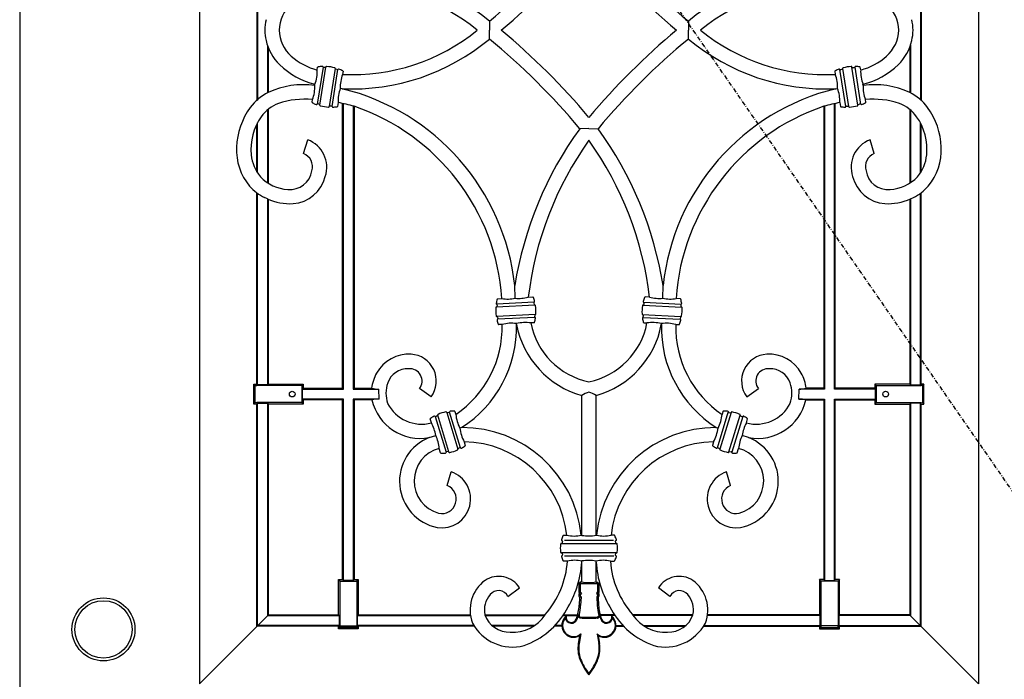
# Model space of a CAD drawing. Extents: x 0 to 28404, y 0 to 20000.
# Drawn here: x 1579 to 2267, y 13252 to 13712 of the extents above; entities that cross this region are included whole.
import ezdxf

# ---------------------------------------------------------------- set-up
doc = ezdxf.new("R2010")
doc.units = 0
doc.linetypes.add('ITTENSAU', pattern=[5.5, 3, -1, 0.5, -1])
doc.layers.add('YKK_A1', color=4, linetype='CONTINUOUS')
doc.layers.add('YKK_A2', color=3, linetype='CONTINUOUS')

msp = doc.modelspace()

# ---------------------------------------------------------------- linework, layer by layer
at = {"layer": 'YKK_A1'}
for p, q in [((1579.5, 14383.5), (1579.5, 12071.5)), ((1907.52, 13710.99), (1907.54, 13704.76)), ((2046.48, 13710.99), (2046.46, 13704.76)), ((1907.52, 13698.54), (1907.54, 13704.76)), ((2046.48, 13698.54), (2046.46, 13704.76)), ((1791.34, 13678.88), (1787.26, 13653.16)), ((1789.13, 13652.48), (1793.32, 13678.95)), ((1799.84, 13677.92), (1795.65, 13651.44)), ((1797.63, 13651.52), (1801.7, 13677.23)), ((2156.37, 13651.52), (2152.3, 13677.23)), ((2154.16, 13677.92), (2158.35, 13651.44)), ((2164.87, 13652.48), (2160.68, 13678.95)), ((2162.66, 13678.88), (2166.74, 13653.16)), ((1804.69, 13663.84), (1803.36, 13664.01)), ((2149.31, 13663.84), (2150.64, 13664.01)), ((1977, 13636.02), (1970.57, 13635.96)), ((1977, 13636.02), (1983.43, 13635.96)), ((1777.72, 13618.66), (1780.66, 13628.22)), ((2176.28, 13618.66), (2173.34, 13628.22)), ((1752.47, 13586.91), (1750.47, 13587.83)), ((2201.52, 13586.91), (2203.53, 13587.83)), ((1925.39, 13517.6), (1925.21, 13526.48)), ((2028.61, 13517.6), (2028.79, 13526.48)), ((1939.15, 13512.85), (1912.39, 13511.45)), ((1938.67, 13514.77), (1912.67, 13513.41)), ((2014.85, 13512.85), (2041.61, 13511.45)), ((2015.33, 13514.77), (2041.33, 13513.41)), ((1939.5, 13506.26), (1912.73, 13504.85)), ((1939.22, 13504.29), (1913.22, 13502.93)), ((2014.5, 13506.26), (2041.26, 13504.85)), ((2014.78, 13504.29), (2040.78, 13502.93)), ((1926.44, 13499.25), (1926.38, 13499.92)), ((2027.56, 13499.25), (2027.62, 13499.92)), ((1830.46, 13447.29), (1830.23, 13454.24)), ((1866.81, 13448.83), (1858.59, 13454.53)), ((2087.19, 13448.83), (2095.41, 13454.53)), ((2123.54, 13447.29), (2123.77, 13454.24)), ((1869.63, 13435.06), (1877.24, 13410.16)), ((1879.21, 13410.37), (1871.38, 13435.99)), ((1877.69, 13437.92), (1885.53, 13412.3)), ((1887.28, 13413.23), (1879.67, 13438.13)), ((2066.72, 13413.23), (2074.33, 13438.13)), ((2076.31, 13437.92), (2068.47, 13412.3)), ((2074.78, 13410.37), (2082.62, 13435.99)), ((2084.37, 13435.06), (2076.76, 13410.16)), ((1865.54, 13420.37), (1870, 13421.8)), ((1888.05, 13427.37), (1886.87, 13427.02)), ((2065.95, 13427.37), (2067.13, 13427.02)), ((2088.46, 13420.37), (2084, 13421.8)), ((1878.06, 13386.94), (1880.9, 13396.53)), ((2075.94, 13386.94), (2073.1, 13396.53)), ((1957.86, 13346.47), (1996.18, 13346.47)), ((1994.16, 13348.43), (1959.84, 13348.43)), ((1996.15, 13339.87), (1957.86, 13339.87)), ((1959.84, 13337.91), (1994.41, 13337.91)), ((1972, 13333.51), (1972.03, 13334.19)), ((1982, 13333.51), (1981.97, 13334.19)), ((1920.47, 13309.54), (1928.52, 13315.47)), ((2033.53, 13309.54), (2025.48, 13315.47)), ((1970.52, 13282.12), (1971.25, 13283.27)), ((1983.48, 13282.12), (1982.75, 13283.27))]:
    msp.add_line(p, q, dxfattribs=at)
at = {"layer": 'YKK_A1', "linetype": 'ITTENSAU'}
msp.add_line((2380.5, 13227.5), (1579.5, 14383.5), dxfattribs=at)
at = {"layer": 'YKK_A1', "linetype": 'ByBlock', "lineweight": -2}
for p, q in [((1705, 14160.5), (1705, 13248.5)), ((2249, 14160.5), (2249, 13248.5)), ((1745, 13753.78), (1745, 13655.42)), ((1745.52, 13753.3), (1745.52, 13655.84)), ((2208.47, 13753.3), (2208.47, 13655.84)), ((2209, 13753.78), (2209, 13655.42)), ((1752.47, 13694.18), (1752.47, 13661.05)), ((1753, 13692.76), (1753, 13661.33)), ((2201, 13692.76), (2201, 13661.33)), ((2201.52, 13694.18), (2201.52, 13661.05)), ((1787.23, 13676.93), (1787.53, 13678.83)), ((1792.9, 13678.66), (1791.93, 13678.63)), ((1801.07, 13677.18), (1800.15, 13677.51)), ((1805.31, 13676.01), (1804.97, 13673.85)), ((2148.69, 13676.01), (2149.03, 13673.85)), ((2152.93, 13677.18), (2153.85, 13677.51)), ((2161.1, 13678.66), (2162.07, 13678.63)), ((2166.77, 13676.93), (2166.47, 13678.83)), ((1785.53, 13666.2), (1785.65, 13666.98)), ((2168.47, 13666.2), (2168.35, 13666.98)), ((1783.66, 13654.38), (1783.96, 13656.27)), ((2170.34, 13654.38), (2170.04, 13656.27)), ((1752.47, 13649.01), (1752.47, 13598.22)), ((1753, 13649.45), (1753, 13597.89)), ((1788.82, 13652.88), (1787.9, 13653.21)), ((1797.04, 13651.76), (1796.07, 13651.74)), ((1801.85, 13654.19), (1801.44, 13651.56)), ((1805, 13454.76), (1805, 13653.58)), ((1805.52, 13454.24), (1805.52, 13653.47)), ((1812.47, 13651.79), (1812.47, 13454.24)), ((1813, 13651.64), (1813, 13454.76)), ((2141, 13651.64), (2141, 13454.76)), ((2141.52, 13651.79), (2141.52, 13454.24)), ((2148.47, 13454.24), (2148.47, 13653.47)), ((2149, 13454.76), (2149, 13653.58)), ((2152.15, 13654.19), (2152.56, 13651.56)), ((2156.96, 13651.76), (2157.93, 13651.74)), ((2165.18, 13652.88), (2166.1, 13653.21)), ((2201, 13649.45), (2201, 13597.89)), ((2201.52, 13649.01), (2201.52, 13598.22)), ((1745, 13605.95), (1745, 13639)), ((1745.52, 13605.12), (1745.52, 13640.04)), ((2208.47, 13605.12), (2208.47, 13640.04)), ((2209, 13605.95), (2209, 13639)), ((1745, 13457.73), (1745, 13591.26)), ((1745.52, 13457.2), (1745.52, 13590.87)), ((1752.47, 13586.91), (1752.47, 13457.2)), ((1753, 13586.69), (1753, 13457.73)), ((2201, 13586.69), (2201, 13457.73)), ((2201.52, 13586.91), (2201.52, 13457.2)), ((2208.47, 13457.2), (2208.47, 13590.87)), ((2209, 13457.73), (2209, 13591.26)), ((1913.11, 13517.19), (1916.19, 13517.35)), ((1934.61, 13518.32), (1937.83, 13518.49)), ((2019.39, 13518.32), (2016.17, 13518.49)), ((2040.89, 13517.19), (2037.8, 13517.35)), ((1912.85, 13512.8), (1912.72, 13511.83)), ((1938.55, 13514.15), (1938.78, 13513.2)), ((2015.45, 13514.15), (2015.22, 13513.2)), ((2041.15, 13512.8), (2041.28, 13511.83)), ((1913.11, 13504.5), (1913.34, 13503.56)), ((1939.17, 13505.87), (1939.04, 13504.9)), ((2014.83, 13505.87), (2014.96, 13504.9)), ((2040.89, 13504.5), (2040.66, 13503.56)), ((1916.43, 13499.34), (1914.06, 13499.22)), ((1938.77, 13500.51), (1936.46, 13500.39)), ((2015.23, 13500.51), (2017.54, 13500.39)), ((2037.57, 13499.34), (2039.94, 13499.22)), ((1743.03, 13457.73), (1743.93, 13456.83)), ((1743.03, 13457.73), (1745, 13457.73)), ((1743.03, 13443.79), (1743.03, 13457.73)), ((1743.93, 13456.83), (1745.12, 13456.74)), ((1743.93, 13444.7), (1743.93, 13456.83)), ((1745.52, 13457.2), (1745, 13457.73)), ((1776.48, 13456.74), (1745.12, 13456.74)), ((1752.47, 13457.2), (1745.52, 13457.2)), ((1753, 13457.73), (1752.47, 13457.2)), ((1753, 13457.73), (1777.47, 13457.73)), ((1777.47, 13457.73), (1776.48, 13456.74)), ((1776.48, 13456.74), (1776.48, 13444.78)), ((1777.47, 13457.73), (1777.47, 13454.76)), ((2201, 13457.73), (2176.53, 13457.73)), ((2176.53, 13457.73), (2177.52, 13456.74)), ((2176.53, 13457.73), (2176.53, 13454.76)), ((2177.52, 13456.74), (2208.88, 13456.74)), ((2177.52, 13456.74), (2177.52, 13444.78)), ((2201, 13457.73), (2201.52, 13457.2)), ((2201.52, 13457.2), (2208.47, 13457.2)), ((2208.47, 13457.2), (2209, 13457.73)), ((2210.07, 13456.83), (2208.88, 13456.74)), ((2210.97, 13457.73), (2209, 13457.73)), ((2210.97, 13457.73), (2210.07, 13456.83)), ((2210.07, 13444.7), (2210.07, 13456.83)), ((2210.97, 13443.79), (2210.97, 13457.73)), ((1777.47, 13454.76), (1776.94, 13454.24)), ((1776.94, 13447.29), (1776.94, 13454.24)), ((1776.94, 13454.24), (1805.52, 13454.24)), ((1777.47, 13454.76), (1805, 13454.76)), ((1805, 13454.76), (1805.52, 13454.24)), ((1812.47, 13454.24), (1813, 13454.76)), ((1812.47, 13454.24), (1830.23, 13454.24)), ((1813, 13454.76), (1825.26, 13454.76)), ((1972, 13352.17), (1972, 13449.71)), ((1982, 13352.17), (1982, 13449.71)), ((2141.52, 13454.24), (2123.77, 13454.24)), ((2141, 13454.76), (2128.74, 13454.76)), ((2141.52, 13454.24), (2141, 13454.76)), ((2149, 13454.76), (2148.47, 13454.24)), ((2177.06, 13454.24), (2148.47, 13454.24)), ((2176.53, 13454.76), (2149, 13454.76)), ((2176.53, 13454.76), (2177.06, 13454.24)), ((2177.06, 13447.29), (2177.06, 13454.24)), ((1743.93, 13444.7), (1743.03, 13443.79)), ((1745, 13443.79), (1743.03, 13443.79)), ((1745.12, 13444.78), (1743.93, 13444.7)), ((1745, 13443.79), (1745.52, 13444.32)), ((1745, 13288.76), (1745, 13443.79)), ((1776.48, 13444.78), (1745.12, 13444.78)), ((1745.52, 13444.32), (1752.47, 13444.32)), ((1745.52, 13289.29), (1745.52, 13444.32)), ((1752.47, 13444.32), (1753, 13443.79)), ((1752.47, 13444.32), (1752.47, 13296.24)), ((1777.47, 13443.79), (1753, 13443.79)), ((1753, 13443.79), (1753, 13296.76)), ((1776.48, 13444.78), (1777.47, 13443.79)), ((1777.47, 13446.76), (1776.94, 13447.29)), ((1805.52, 13447.29), (1776.94, 13447.29)), ((1777.47, 13446.76), (1777.47, 13443.79)), ((1805, 13446.76), (1777.47, 13446.76)), ((1805, 13446.76), (1805.52, 13447.29)), ((1805, 13321.23), (1805, 13446.76)), ((1805.52, 13320.7), (1805.52, 13447.29)), ((1830.46, 13447.29), (1812.47, 13447.29)), ((1812.47, 13447.29), (1812.47, 13320.7)), ((1813, 13446.76), (1812.47, 13447.29)), ((1813, 13446.76), (1813, 13321.23)), ((1825.47, 13446.76), (1813, 13446.76)), ((2123.54, 13447.29), (2141.52, 13447.29)), ((2128.53, 13446.76), (2141, 13446.76)), ((2141, 13446.76), (2141.52, 13447.29)), ((2141, 13446.76), (2141, 13321.23)), ((2141.52, 13447.29), (2141.52, 13320.7)), ((2148.47, 13320.7), (2148.47, 13447.29)), ((2148.47, 13447.29), (2177.06, 13447.29)), ((2149, 13446.76), (2148.47, 13447.29)), ((2149, 13446.76), (2176.53, 13446.76)), ((2149, 13321.23), (2149, 13446.76)), ((2176.53, 13446.76), (2177.06, 13447.29)), ((2176.53, 13446.76), (2176.53, 13443.79)), ((2177.52, 13444.78), (2176.53, 13443.79)), ((2176.53, 13443.79), (2201, 13443.79)), ((2177.52, 13444.78), (2208.88, 13444.78)), ((2201.52, 13444.32), (2201, 13443.79)), ((2201, 13443.79), (2201, 13296.76)), ((2208.47, 13444.32), (2201.52, 13444.32)), ((2201.52, 13444.32), (2201.52, 13296.24)), ((2209, 13443.79), (2208.47, 13444.32)), ((2208.47, 13289.29), (2208.47, 13444.32)), ((2208.88, 13444.78), (2210.07, 13444.7)), ((2209, 13443.79), (2210.97, 13443.79)), ((2209, 13288.76), (2209, 13443.79)), ((2210.07, 13444.7), (2210.97, 13443.79)), ((1871.13, 13435.55), (1870.27, 13435.1)), ((1879.12, 13437.8), (1878.15, 13437.7)), ((1883.44, 13438.61), (1884.06, 13436.58)), ((2070.56, 13438.61), (2069.94, 13436.58)), ((2074.88, 13437.8), (2075.85, 13437.7)), ((2082.87, 13435.55), (2083.73, 13435.1)), ((1867.06, 13430.63), (1866.23, 13433.35)), ((2086.94, 13430.63), (2087.77, 13433.35)), ((1889.91, 13417.47), (1890.68, 13414.94)), ((2064.09, 13417.47), (2063.32, 13414.94)), ((1873.46, 13409.68), (1872.51, 13412.79)), ((1878.76, 13410.59), (1877.79, 13410.49)), ((1886.64, 13413.19), (1885.78, 13412.74)), ((2067.36, 13413.19), (2068.22, 13412.74)), ((2075.24, 13410.59), (2076.21, 13410.49)), ((2080.54, 13409.68), (2081.49, 13412.79)), ((1958.61, 13347.8), (1958.36, 13346.84)), ((1959.32, 13352.17), (1961.59, 13352.17)), ((1971.67, 13352.17), (1972, 13352.17)), ((1982.33, 13352.17), (1982, 13352.17)), ((1994.68, 13352.17), (1992.41, 13352.17)), ((1995.38, 13347.8), (1995.64, 13346.84)), ((1958.36, 13339.5), (1958.61, 13338.54)), ((1995.64, 13339.5), (1995.38, 13338.54)), ((1962.02, 13334.17), (1959.32, 13334.17)), ((1972, 13319.56), (1972, 13333.51)), ((1972, 13319.56), (1972, 13333.51)), ((1982, 13319.56), (1982, 13333.51)), ((1982, 13319.56), (1982, 13333.51)), ((1991.98, 13334.17), (1994.68, 13334.17)), ((1802.03, 13296.76), (1802.03, 13321.23)), ((1802.03, 13321.23), (1803.02, 13320.24)), ((1802.03, 13321.23), (1805, 13321.23)), ((1803.02, 13320.24), (1803.02, 13288.88)), ((1803.02, 13320.24), (1814.98, 13320.24)), ((1805.52, 13320.7), (1805, 13321.23)), ((1812.47, 13320.7), (1805.52, 13320.7)), ((1813, 13321.23), (1812.47, 13320.7)), ((1813, 13321.23), (1815.97, 13321.23)), ((1814.98, 13320.24), (1815.97, 13321.23)), ((1814.98, 13320.24), (1814.98, 13288.88)), ((1815.97, 13321.23), (1815.97, 13296.76)), ((1970.01, 13318.57), (1970, 13312.38)), ((1971.03, 13319.56), (1970.01, 13318.57)), ((1970.99, 13318.15), (1970.01, 13318.57)), ((1971.43, 13318.57), (1970.99, 13318.15)), ((1970.99, 13318.15), (1970.99, 13312.72)), ((1971.43, 13318.57), (1971.03, 13319.56)), ((1972, 13319.56), (1971.03, 13319.56)), ((1971.43, 13318.57), (1982.57, 13318.57)), ((1982, 13319.56), (1982.97, 13319.56)), ((1982.57, 13318.57), (1982.97, 13319.56)), ((1982.57, 13318.57), (1983.01, 13318.15)), ((1982.97, 13319.56), (1983.99, 13318.57)), ((1983.01, 13318.15), (1983.99, 13318.57)), ((1983.01, 13318.15), (1983.01, 13312.72)), ((1983.99, 13318.57), (1984, 13312.38)), ((2141, 13321.23), (2138.03, 13321.23)), ((2139.02, 13320.24), (2138.03, 13321.23)), ((2138.03, 13321.23), (2138.03, 13296.76)), ((2150.98, 13320.24), (2139.02, 13320.24)), ((2139.02, 13320.24), (2139.02, 13288.88)), ((2141, 13321.23), (2141.52, 13320.7)), ((2141.52, 13320.7), (2148.47, 13320.7)), ((2148.47, 13320.7), (2149, 13321.23)), ((2151.97, 13321.23), (2149, 13321.23)), ((2151.97, 13321.23), (2150.98, 13320.24)), ((2150.98, 13320.24), (2150.98, 13288.88)), ((2151.97, 13296.76), (2151.97, 13321.23)), ((1970.99, 13312.72), (1970, 13312.38)), ((1970, 13312.38), (1970.52, 13311.73)), ((1970.52, 13311.73), (1970, 13311.06)), ((1970.99, 13310.72), (1970, 13311.06)), ((1970, 13311.06), (1970, 13309.57)), ((1971.78, 13311.74), (1970.52, 13311.73)), ((1970.99, 13312.72), (1971.78, 13311.74)), ((1971.78, 13311.74), (1970.99, 13310.72)), ((1983.01, 13312.72), (1982.22, 13311.74)), ((1982.22, 13311.74), (1983.48, 13311.73)), ((1982.22, 13311.74), (1983.01, 13310.72)), ((1983.01, 13312.72), (1984, 13312.38)), ((1983.01, 13310.72), (1984, 13311.06)), ((1984, 13312.38), (1983.48, 13311.73)), ((1983.48, 13311.73), (1984, 13311.06)), ((1984, 13311.06), (1984, 13309.57)), ((1970.99, 13309.88), (1970, 13309.57)), ((1970, 13309.57), (1970.52, 13308.83)), ((1970.52, 13308.83), (1970.23, 13303.31)), ((1971.53, 13309.12), (1970.52, 13308.83)), ((1970.99, 13310.72), (1970.99, 13309.88)), ((1970.99, 13309.88), (1971.53, 13309.12)), ((1971.53, 13309.12), (1971.22, 13303.26)), ((1983.01, 13309.88), (1982.47, 13309.12)), ((1982.47, 13309.12), (1983.48, 13308.83)), ((1982.47, 13309.12), (1982.78, 13303.26)), ((1983.01, 13310.72), (1983.01, 13309.88)), ((1983.01, 13309.88), (1984, 13309.57)), ((1984, 13309.57), (1983.48, 13308.83)), ((1983.48, 13308.83), (1983.77, 13303.31)), ((1752.74, 13296.24), (1705, 13248.5)), ((1753, 13296.76), (1752.47, 13296.24)), ((1752.47, 13296.24), (1802.56, 13296.24)), ((1753, 13296.76), (1802.03, 13296.76)), ((1802.03, 13296.76), (1802.56, 13296.24)), ((1802.56, 13296.24), (1802.56, 13289.29)), ((1815.44, 13296.24), (1815.97, 13296.76)), ((1815.44, 13289.29), (1815.44, 13296.24)), ((1815.44, 13296.24), (1894.28, 13296.24)), ((1815.97, 13296.76), (1894.2, 13296.76)), ((1904.36, 13296.76), (1946.47, 13296.76)), ((1904.51, 13296.24), (1946.03, 13296.24)), ((1958.59, 13296.24), (1969.04, 13296.24)), ((1958.96, 13296.76), (1969.18, 13296.76)), ((1982.96, 13294.4), (1971.04, 13294.4)), ((1982.35, 13294.86), (1971.64, 13294.86)), ((1972.23, 13294.4), (1981.77, 13294.4)), ((1981.27, 13294.86), (1972.72, 13294.86)), ((1995.04, 13296.76), (1984.82, 13296.76)), ((1995.41, 13296.24), (1984.96, 13296.24)), ((2049.64, 13296.76), (2007.53, 13296.76)), ((2049.49, 13296.24), (2007.97, 13296.24)), ((2138.56, 13296.24), (2059.72, 13296.24)), ((2138.03, 13296.76), (2059.79, 13296.76)), ((2138.56, 13296.24), (2138.03, 13296.76)), ((2138.56, 13289.29), (2138.56, 13296.24)), ((2151.97, 13296.76), (2151.44, 13296.24)), ((2151.44, 13296.24), (2151.44, 13289.29)), ((2201.52, 13296.24), (2151.44, 13296.24)), ((2201, 13296.76), (2151.97, 13296.76)), ((2201, 13296.76), (2201.52, 13296.24)), ((2201.26, 13296.24), (2249, 13248.5)), ((1745.52, 13289.29), (1745, 13288.76)), ((1802.03, 13288.76), (1745, 13288.76)), ((1802.56, 13289.29), (1745.52, 13289.29)), ((1802.56, 13289.29), (1802.03, 13288.76)), ((1802.03, 13286.79), (1802.03, 13288.76)), ((1802.03, 13286.79), (1802.93, 13287.7)), ((1815.97, 13286.79), (1802.03, 13286.79)), ((1802.93, 13287.7), (1803.02, 13288.88)), ((1815.07, 13287.7), (1802.93, 13287.7)), ((1803.02, 13288.88), (1814.98, 13288.88)), ((1814.98, 13288.88), (1815.07, 13287.7)), ((1815.07, 13287.7), (1815.97, 13286.79)), ((1815.97, 13288.76), (1815.44, 13289.29)), ((1896.58, 13289.29), (1815.44, 13289.29)), ((1815.97, 13288.76), (1815.97, 13286.79)), ((1896.9, 13288.76), (1815.97, 13288.76)), ((1939.11, 13289.29), (1909.27, 13289.29)), ((1938.43, 13288.76), (1909.91, 13288.76)), ((1958.05, 13288.76), (1952.83, 13288.76)), ((1958.03, 13289.29), (1953.28, 13289.29)), ((1995.95, 13288.76), (2001.17, 13288.76)), ((1995.97, 13289.29), (2000.72, 13289.29)), ((2014.88, 13289.29), (2044.73, 13289.29)), ((2015.57, 13288.76), (2044.09, 13288.76)), ((2057.1, 13288.76), (2138.03, 13288.76)), ((2057.42, 13289.29), (2138.56, 13289.29)), ((2138.03, 13288.76), (2138.56, 13289.29)), ((2138.03, 13288.76), (2138.03, 13286.79)), ((2138.93, 13287.7), (2138.03, 13286.79)), ((2138.03, 13286.79), (2151.97, 13286.79)), ((2139.02, 13288.88), (2138.93, 13287.7)), ((2138.93, 13287.7), (2151.07, 13287.7)), ((2150.98, 13288.88), (2139.02, 13288.88)), ((2151.07, 13287.7), (2150.98, 13288.88)), ((2151.97, 13286.79), (2151.07, 13287.7)), ((2151.44, 13289.29), (2151.97, 13288.76)), ((2151.44, 13289.29), (2208.47, 13289.29)), ((2151.97, 13286.79), (2151.97, 13288.76)), ((2151.97, 13288.76), (2209, 13288.76)), ((2208.47, 13289.29), (2209, 13288.76)), ((1970.52, 13282.12), (1969.59, 13276.65)), ((1971.25, 13283.27), (1970.1, 13276.56)), ((1982.75, 13283.27), (1983.9, 13276.56)), ((1983.48, 13282.12), (1984.41, 13276.65))]:
    msp.add_line(p, q, dxfattribs=at)
for centre in [(1769.8, 13450.76), (2184.2, 13450.76)]:
    msp.add_circle(centre, 2, dxfattribs=at)
at = {"layer": 'YKK_A1'}
for centre, radius, start, end in [((1607.46, 14076.34), 472.78, 309.39537, 320.17697), ((2346.54, 14076.34), 472.78, 219.82303, 230.60463), ((1599.11, 14084.02), 494.12, 309.86167, 319.88971), ((2354.89, 14084.02), 494.12, 220.11029, 230.13833), ((1811.31, 13595.58), 150.25, 50.18229, 92.52278), ((2142.69, 13595.58), 150.25, 87.47722, 129.81771), ((1811.67, 13597.61), 138.23, 50.82396, 92.78034), ((2142.33, 13597.61), 138.23, 87.21966, 129.17604), ((1785.67, 13704.18), 24.98, 131.31129, 178.67097), ((2168.33, 13704.18), 24.98, 1.32903, 48.68871), ((1784.96, 13704.52), 34.26, 167.32396, 179.59378), ((2169.04, 13704.52), 34.26, 0.40622, 12.67604), ((1784.96, 13705), 34.26, 180.40622, 192.67604), ((1785.67, 13705.35), 24.98, 181.32903, 228.68871), ((1811.67, 13811.91), 138.23, 267.21966, 309.17604), ((1599.11, 13325.5), 494.12, 40.11029, 50.13833), ((2354.89, 13325.5), 494.12, 129.86167, 139.88971), ((2142.33, 13811.91), 138.23, 230.82396, 272.78034), ((2168.33, 13705.35), 24.98, 311.31129, 358.67097), ((2169.04, 13705), 34.26, 347.32396, 359.59378), ((1785.59, 13705.48), 34.99, 193.20812, 225.19649), ((1811.31, 13813.94), 150.25, 267.47722, 309.81771), ((1607.46, 13333.18), 472.78, 39.82303, 50.60463), ((2346.54, 13333.18), 472.78, 129.39537, 140.17697), ((2142.69, 13813.94), 150.25, 230.18229, 272.52278), ((2168.41, 13705.48), 34.99, 314.80351, 346.79188), ((1799.05, 13720.76), 45.4, 228.84502, 254.90276), ((2154.95, 13720.76), 45.4, 285.09724, 311.15498), ((1799.04, 13720.35), 55.02, 226.17171, 255.91819), ((1762.82, 13675.7), 24.44, 339.10223, 2.89777), ((1787.89, 13678.72), 0.373, 92.72974, 163.76719), ((1791.91, 13651.76), 27.64, 92.35996, 98.41219), ((1790.84, 13678.83), 0.546, 18.26806, 96.5362), ((1791.87, 13679.16), 0.537, 197.70658, 276.31006), ((1792.93, 13679.06), 0.403, 265.17646, 344.0508), ((1793.74, 13678.93), 0.421, 79.02894, 176.94265), ((1791.94, 13649.11), 30.29, 75.5675, 86.4325), ((1799.43, 13678.02), 0.422, 345.35395, 82.67446), ((1800.24, 13677.9), 0.403, 177.94921, 256.82354), ((1801.29, 13677.67), 0.537, 245.68378, 324.29958), ((1802.16, 13677.04), 0.54, 64.93749, 144.25822), ((1792.78, 13651.62), 27.64, 63.58781, 69.64283), ((1804.94, 13676.02), 0.373, 358.23282, 69.27025), ((2149.06, 13676.02), 0.373, 110.72975, 181.76718), ((2161.22, 13651.62), 27.64, 110.35717, 116.41219), ((2151.84, 13677.04), 0.54, 35.74178, 115.06251), ((2152.71, 13677.67), 0.537, 215.70042, 294.31622), ((2153.76, 13677.9), 0.403, 283.17646, 2.05079), ((2154.57, 13678.02), 0.422, 97.32554, 194.64605), ((2162.06, 13649.11), 30.29, 93.5675, 104.4325), ((2160.26, 13678.93), 0.421, 3.05735, 100.97106), ((2161.07, 13679.06), 0.403, 195.9492, 274.82354), ((2162.13, 13679.16), 0.537, 263.68994, 342.29342), ((2163.16, 13678.83), 0.546, 83.4638, 161.73194), ((2162.09, 13651.76), 27.64, 81.58781, 87.64004), ((2166.11, 13678.72), 0.373, 16.23281, 87.27026), ((2191.18, 13675.7), 24.44, 177.10223, 200.89777), ((2154.96, 13720.35), 55.02, 284.08181, 313.82829), ((1828.4, 13664.97), 25.06, 159.25154, 182.18591), ((2125.6, 13664.97), 25.06, 357.81409, 20.74846), ((1777.83, 13606.57), 60.12, 82.63661, 114.38772), ((1761.26, 13664.96), 24.31, 339.07033, 2.92967), ((1826.73, 13655.41), 24.9, 159.7776, 182.78672), ((1767.14, 13509.34), 158.99, 6.18601, 76.33839), ((2186.86, 13509.34), 158.99, 103.66161, 173.81399), ((2127.27, 13655.41), 24.9, 357.21328, 20.2224), ((2192.74, 13664.96), 24.31, 177.07033, 200.92967), ((2176.17, 13606.57), 60.12, 65.61228, 97.36339), ((1769.72, 13628.85), 36.54, 117.24095, 143.1171), ((1778.37, 13598.35), 58.19, 84.49189, 108.19728), ((2175.63, 13598.35), 58.19, 71.80272, 95.50811), ((2184.28, 13628.85), 36.54, 36.8829, 62.75905), ((1780.87, 13621.36), 49.95, 143.9159, 178.05702), ((1769.85, 13628.71), 26.72, 111.17657, 144.25721), ((1784.03, 13654.37), 0.373, 178.23282, 249.27025), ((1796.19, 13678.77), 27.64, 243.58781, 249.64004), ((1786.8, 13653.36), 0.546, 245.501, 323.62787), ((1787.68, 13652.72), 0.536, 65.66318, 144.38782), ((1788.73, 13652.49), 0.4, 357.66293, 77.10981), ((1789.54, 13652.37), 0.422, 165.35395, 262.67446), ((1797.03, 13681.28), 30.29, 255.5675, 266.4325), ((1795.23, 13651.47), 0.421, 259.02894, 356.94265), ((1796.03, 13651.34), 0.4, 84.89019, 164.33707), ((1797.1, 13651.23), 0.537, 17.70163, 96.31501), ((1798.13, 13651.56), 0.54, 198.14765, 277.02034), ((1797.05, 13678.63), 27.64, 272.35717, 278.41219), ((1801.08, 13651.67), 0.373, 272.72974, 343.76719), ((1778.73, 13527.65), 128.64, 74.55064, 79.64517), ((1763.78, 13507.02), 152.77, 3.87765, 71.20369), ((2190.22, 13507.02), 152.77, 108.79631, 176.12235), ((2175.27, 13527.65), 128.64, 100.35483, 105.44936), ((2152.92, 13651.67), 0.373, 196.23281, 267.27026), ((2156.95, 13678.63), 27.64, 261.58781, 267.64283), ((2155.87, 13651.56), 0.54, 262.97966, 341.85235), ((2156.9, 13651.23), 0.537, 83.68499, 162.29837), ((2157.97, 13651.34), 0.4, 15.66293, 95.10981), ((2158.77, 13651.47), 0.421, 183.05735, 280.97106), ((2156.97, 13681.28), 30.29, 273.5675, 284.4325), ((2164.46, 13652.37), 0.422, 277.32554, 14.64605), ((2165.27, 13652.49), 0.4, 102.89019, 182.33707), ((2166.32, 13652.72), 0.536, 35.61218, 114.33682), ((2167.2, 13653.36), 0.546, 216.37213, 294.499), ((2157.81, 13678.77), 27.64, 290.35996, 296.41219), ((2169.97, 13654.37), 0.373, 290.72975, 1.76718), ((2184.15, 13628.71), 26.72, 35.74279, 68.82343), ((2173.13, 13621.36), 49.95, 1.94298, 36.0841), ((1780.12, 13621.67), 39.17, 144.6635, 185.69796), ((2173.88, 13621.67), 39.17, 354.30204, 35.3365), ((2177.16, 13486.23), 255.14, 144.06819, 170.9254), ((1776.84, 13486.23), 255.14, 9.0746, 35.93181), ((1773.49, 13609.09), 20.43, 341.41851, 69.45469), ((2170.6, 13490.01), 237.68, 144.54329, 173.16072), ((1783.4, 13490.01), 237.68, 6.83928, 35.45671), ((2180.51, 13609.09), 20.43, 110.54531, 198.58149), ((1770.25, 13621.08), 39.35, 177.13501, 219.87883), ((2183.75, 13621.08), 39.35, 320.12117, 2.86499), ((1768.57, 13620.26), 27.54, 185.17759, 220.31111), ((1774, 13609.47), 9.91, 343.41122, 67.98557), ((2180, 13609.47), 9.91, 112.01443, 196.58878), ((2185.43, 13620.26), 27.54, 319.68889, 354.82241), ((1768.25, 13622), 28.47, 223.39705, 266.99285), ((1768.33, 13608.82), 15.32, 264.102, 351.82639), ((1768.58, 13608.61), 25.01, 274.24402, 346.04246), ((2185.42, 13608.61), 25.01, 193.95754, 265.75598), ((2185.66, 13608.82), 15.32, 188.17361, 275.898), ((2185.75, 13622), 28.47, 273.00715, 316.60295), ((1766.33, 13619.22), 35.17, 221.63591, 243.18702), ((2187.67, 13619.22), 35.17, 296.81298, 318.36409), ((1768.15, 13622.33), 38.73, 246.12888, 273.37579), ((2185.85, 13622.33), 38.73, 266.62421, 293.87112), ((1920.09, 13543.73), 26.66, 261.59801, 281.47179), ((1927.94, 13544.44), 26.96, 264.57811, 284.33651), ((1937.8, 13518.12), 0.373, 14.72974, 85.76719), ((1923.05, 13511.95), 16.37, 12.27157, 22.50058), ((2030.95, 13511.95), 16.37, 157.49942, 167.72843), ((2016.19, 13518.12), 0.373, 94.23281, 165.27026), ((2026.06, 13544.44), 26.96, 255.66349, 275.42189), ((2033.91, 13543.73), 26.66, 258.52821, 278.40199), ((1942.21, 13509.7), 30.29, 177.5675, 188.4325), ((1912.37, 13511.02), 0.422, 87.35395, 184.67446), ((1912.77, 13513.9), 0.546, 167.47815, 245.67525), ((1939.58, 13510), 27.64, 165.58781, 171.64004), ((1912.32, 13511.84), 0.403, 279.9492, 358.82354), ((1912.33, 13512.91), 0.537, 347.68378, 66.29958), ((1913.18, 13516.82), 0.373, 100.23282, 171.27025), ((1939.06, 13514.31), 0.536, 119.61642, 198.33273), ((1939.18, 13513.25), 0.405, 187.10294, 263.86574), ((1938.53, 13515.24), 0.534, 299.60276, 19.56507), ((1939.22, 13512.43), 0.421, 1.02894, 98.94265), ((1909.68, 13508), 30.29, 357.5675, 8.4325), ((2044.32, 13508), 30.29, 171.5675, 182.4325), ((2014.78, 13512.43), 0.421, 81.05735, 178.97106), ((2014.82, 13513.25), 0.405, 276.13426, 352.89706), ((2015.47, 13515.24), 0.534, 160.43493, 240.39724), ((2014.94, 13514.31), 0.536, 341.66727, 60.38358), ((2040.82, 13516.82), 0.373, 8.72975, 79.76718), ((2041.67, 13512.91), 0.537, 113.70042, 192.31622), ((2014.42, 13510), 27.64, 8.35996, 14.41219), ((2041.68, 13511.84), 0.403, 181.17646, 260.0508), ((2041.23, 13513.9), 0.546, 294.32475, 12.52185), ((2041.63, 13511.02), 0.422, 355.32554, 92.64605), ((2011.79, 13509.7), 30.29, 351.5675, 2.4325), ((1912.67, 13505.27), 0.422, 181.32551, 278.64608), ((1912.71, 13504.45), 0.403, 7.17646, 86.0508), ((1939.56, 13504.79), 0.537, 167.68102, 246.30234), ((1913.23, 13507.49), 26.69, 345.5344, 351.80183), ((1939.57, 13505.86), 0.4, 99.66293, 179.10981), ((1939.13, 13503.8), 0.54, 346.95517, 66.1737), ((1939.52, 13506.68), 0.421, 267.09951, 4.9289), ((2014.48, 13506.68), 0.421, 175.0711, 272.90049), ((2014.87, 13503.8), 0.54, 113.8263, 193.04483), ((2040.77, 13507.49), 26.69, 188.19817, 194.4656), ((2014.43, 13505.86), 0.4, 0.89019, 80.33707), ((2014.44, 13504.79), 0.537, 293.69766, 12.31898), ((2041.29, 13504.45), 0.403, 93.9492, 172.82354), ((2041.33, 13505.27), 0.422, 261.35392, 358.67449), ((1842.72, 13497.63), 73.73, 304.10581, 1.33002), ((1843.38, 13497.42), 83.08, 302.52717, 1.26728), ((1913.37, 13502.45), 0.546, 120.31695, 198.40106), ((1939.62, 13509.13), 27.64, 194.35717, 200.41219), ((1912.83, 13503.39), 0.537, 299.70042, 18.31622), ((1914.08, 13499.59), 0.373, 194.72975, 265.76718), ((1922.85, 13474.84), 25.33, 81.98774, 104.68555), ((1932.61, 13474.75), 25.93, 81.45137, 103.88322), ((1989.34, 13511.38), 64.05, 190.90919, 254.29562), ((1987.42, 13510.15), 51.89, 190.84274, 258.41129), ((1938.71, 13500.88), 0.373, 280.23282, 351.27025), ((1966.58, 13510.15), 51.89, 281.58871, 349.15726), ((1964.66, 13511.38), 64.05, 285.70438, 349.09081), ((2015.29, 13500.88), 0.373, 188.72975, 259.76718), ((2021.39, 13474.75), 25.93, 76.11678, 98.54863), ((2110.62, 13497.42), 83.08, 178.73272, 237.47283), ((2031.15, 13474.84), 25.33, 75.31445, 98.01226), ((2111.28, 13497.63), 73.73, 178.66998, 235.89419), ((2039.92, 13499.59), 0.373, 274.23282, 345.27025), ((2014.38, 13509.13), 27.64, 339.58781, 345.64283), ((2041.17, 13503.39), 0.537, 161.68378, 240.29958), ((2040.63, 13502.45), 0.546, 341.59894, 59.68305), ((1851.26, 13452.87), 25.73, 86.6611, 151.06787), ((1851.7, 13459.87), 18.71, 323.82618, 86.75943), ((2102.3, 13459.87), 18.71, 93.24057, 216.17382), ((2102.74, 13452.87), 25.73, 28.93213, 93.3389), ((1852.27, 13451.69), 27.19, 149.91919, 173.51931), ((1850.41, 13453.69), 14.73, 87.72099, 160.82434), ((1851.91, 13459.88), 8.57, 321.30496, 96.08696), ((2102.09, 13459.88), 8.57, 83.91304, 218.69504), ((2103.59, 13453.69), 14.73, 19.17566, 92.27901), ((2101.73, 13451.69), 27.19, 6.48069, 30.08081), ((1856.75, 13451.28), 21.5, 160.29686, 199.02831), ((2097.25, 13451.28), 21.5, 340.97169, 19.70314), ((1829.89, 13474.84), 20.61, 257.00511, 270.94162), ((1991.57, 13416.38), 38.65, 112.15133, 120.42485), ((1962.43, 13416.38), 38.65, 59.57515, 67.84867), ((2124.11, 13474.84), 20.61, 269.05838, 282.99489), ((1830.11, 13426.68), 20.6, 89.03187, 102.99724), ((1859.17, 13454.31), 34.53, 192.62496, 280.63267), ((1860.12, 13456.3), 26.58, 206.91331, 285.12313), ((2093.88, 13456.3), 26.58, 254.87687, 333.08669), ((2094.83, 13454.31), 34.53, 259.36733, 347.37504), ((2123.89, 13426.68), 20.6, 77.00276, 90.96813), ((1882.03, 13410.94), 27.64, 118.35858, 124.41219), ((1869.2, 13434.81), 0.54, 43.80035, 123.04641), ((1869.98, 13435.55), 0.537, 223.70658, 302.31006), ((1870.98, 13435.93), 0.406, 291.3533, 25.9915), ((1871.77, 13436.15), 0.429, 105.4471, 186.18509), ((1883.21, 13408.57), 30.29, 101.5675, 112.4325), ((1877.28, 13437.84), 0.421, 11.09951, 108.9289), ((1878.06, 13438.09), 0.403, 203.9492, 282.82354), ((1879.1, 13438.34), 0.537, 271.68378, 350.29958), ((1880.17, 13438.15), 0.546, 91.47828, 169.67496), ((1882.87, 13411.2), 27.64, 89.58781, 95.64283), ((1883.1, 13438.46), 0.373, 24.23282, 95.27025), ((1907.49, 13438.26), 23.48, 184.10251, 208.59321), ((2046.51, 13438.26), 23.48, 331.40679, 355.89749), ((2070.9, 13438.46), 0.373, 84.72975, 155.76718), ((2071.13, 13411.2), 27.64, 84.35717, 90.41219), ((2073.83, 13438.15), 0.546, 10.32504, 88.52172), ((2074.9, 13438.34), 0.537, 189.70042, 268.31622), ((2075.94, 13438.09), 0.403, 257.17646, 336.0508), ((2076.72, 13437.84), 0.421, 71.0711, 168.90049), ((2070.79, 13408.57), 30.29, 67.5675, 78.4325), ((2082.23, 13436.15), 0.429, 353.81491, 74.5529), ((2083.02, 13435.93), 0.406, 154.0085, 248.6467), ((2084.02, 13435.55), 0.537, 237.68994, 316.29342), ((2084.8, 13434.81), 0.54, 56.95359, 136.19965), ((2071.97, 13410.94), 27.64, 55.58781, 61.64142), ((1866.59, 13433.41), 0.373, 118.72974, 189.76719), ((1843.06, 13417.73), 27.25, 8.59407, 28.27308), ((2110.94, 13417.73), 27.25, 151.72692, 171.40593), ((2087.4, 13433.41), 0.373, 350.23281, 61.27026), ((1845.15, 13410.01), 27.51, 5.78081, 25.36513), ((1913.82, 13430.33), 27.15, 187.01061, 208.2856), ((1888.54, 13343.82), 83.55, 5.73453, 90.33631), ((2065.46, 13343.82), 83.55, 89.66369, 174.26547), ((2040.18, 13430.33), 27.15, 331.7144, 352.98939), ((2108.85, 13410.01), 27.51, 154.63487, 174.21919), ((1877.58, 13389.82), 32.84, 111.51221, 258.63225), ((1875.38, 13436.56), 26.69, 298.19817, 304.4656), ((1888.36, 13343.77), 73.71, 6.54144, 88.801), ((1890.31, 13414.88), 0.373, 298.72975, 9.76718), ((2065.64, 13343.77), 73.71, 91.199, 173.45856), ((2063.69, 13414.88), 0.373, 170.23282, 241.27025), ((2078.62, 13436.56), 26.69, 235.5344, 241.80183), ((2076.41, 13389.82), 32.84, 281.36775, 68.48779), ((1878.38, 13390.12), 23.42, 104.51488, 254.28528), ((1873.8, 13409.83), 0.373, 204.23282, 275.27025), ((1874.04, 13437.1), 27.64, 269.58781, 275.64283), ((1876.74, 13410.13), 0.539, 271.05734, 350.26704), ((1877.81, 13409.95), 0.537, 91.68102, 170.30234), ((1878.85, 13410.2), 0.405, 7.76757, 102.88726), ((1879.63, 13410.46), 0.432, 208.16804, 288.20028), ((1873.69, 13439.72), 30.29, 281.5675, 292.4325), ((1885.01, 13412.31), 0.627, 292.27738, 319.96306), ((1885.18, 13412.13), 0.385, 323.91721, 25.64381), ((1885.92, 13412.37), 0.4, 110.89019, 190.33707), ((1886.93, 13412.74), 0.537, 43.69766, 122.31898), ((1887.7, 13413.49), 0.54, 224.14765, 303.02034), ((2066.3, 13413.49), 0.54, 236.97966, 315.85235), ((2067.07, 13412.74), 0.537, 57.68102, 136.30234), ((2068.08, 13412.37), 0.4, 349.66293, 69.10981), ((2068.82, 13412.13), 0.385, 154.35619, 216.08279), ((2068.99, 13412.31), 0.627, 220.03694, 247.72262), ((2080.31, 13439.72), 30.29, 247.5675, 258.4325), ((2074.37, 13410.46), 0.432, 251.79972, 331.83196), ((2075.15, 13410.2), 0.405, 77.11274, 172.23243), ((2076.19, 13409.95), 0.537, 9.69766, 88.31898), ((2077.25, 13410.13), 0.539, 189.73296, 268.94266), ((2079.96, 13437.1), 27.64, 264.35717, 270.41219), ((2080.2, 13409.83), 0.373, 264.72975, 335.76718), ((2075.62, 13390.12), 23.42, 285.71472, 75.48512), ((1874.26, 13377.51), 20.14, 260.99429, 70.77908), ((2079.73, 13377.51), 20.14, 109.22092, 279.00571), ((1874.19, 13377.53), 10.18, 257.83435, 67.6201), ((2079.81, 13377.53), 10.18, 112.3799, 282.16565), ((1957.71, 13345.96), 0.525, 77.92185, 171.18418), ((1958.31, 13348.91), 0.505, 164.51627, 259.41733), ((1957.87, 13346.97), 0.502, 269.92753, 344.85638), ((1958.13, 13347.93), 0.5, 345.04069, 79.8551), ((1959.32, 13351.67), 0.498, 99.20264, 155.84291), ((1959.32, 13351.67), 0.5, 90.00576, 99.19981), ((1966.63, 13376.09), 24.45, 258.10467, 281.89533), ((1976.86, 13382.12), 30.39, 261.04574, 279.73705), ((1987.37, 13376.09), 24.45, 258.10467, 281.89533), ((1994.68, 13351.67), 0.5, 80.80019, 89.99424), ((1994.68, 13351.67), 0.498, 24.15709, 80.79736), ((1995.87, 13347.93), 0.5, 100.1449, 194.95931), ((1996.13, 13346.97), 0.502, 195.14362, 270.07247), ((1995.69, 13348.91), 0.505, 280.58267, 15.48373), ((1996.29, 13345.96), 0.525, 8.81582, 102.07815), ((1957.72, 13340.39), 0.536, 189.22957, 284.47452), ((1957.87, 13339.37), 0.503, 15.1787, 92.21018), ((1996.13, 13339.37), 0.503, 87.78982, 164.8213), ((1996.28, 13340.39), 0.536, 255.52548, 350.77043), ((1897.84, 13338.92), 64.36, 319.08115, 355.77159), ((1958.31, 13337.43), 0.502, 100.14566, 195.9773), ((1958.13, 13338.41), 0.5, 280.14506, 14.95915), ((1958.22, 13337.92), 0.000548, 241.14561, 280.14506), ((1959.32, 13334.67), 0.498, 204.15935, 270.02618), ((1899.97, 13338.25), 72.19, 328.22613, 356.23366), ((1967.08, 13310.08), 24.62, 78.39755, 101.85352), ((1976.91, 13303.58), 31.03, 80.61137, 98.86042), ((1986.92, 13310.08), 24.62, 78.14648, 101.60245), ((2054.03, 13338.25), 72.19, 183.76634, 211.77387), ((2056.16, 13338.92), 64.36, 184.22841, 220.91885), ((1994.68, 13334.67), 0.498, 269.97382, 335.84065), ((1995.87, 13338.41), 0.5, 165.04085, 259.85494), ((1995.78, 13337.92), 0.000548, 259.85494, 298.85439), ((1995.69, 13337.43), 0.502, 344.0227, 79.85434), ((1919.73, 13300.02), 25.73, 126.42542, 200.95977), ((1913.88, 13306.2), 17.32, 32.35669, 122.99894), ((1976.3, 13339.9), 20.78, 258.06461, 271.93539), ((1977.7, 13339.9), 20.78, 268.06461, 281.93539), ((2040.12, 13306.2), 17.32, 57.00106, 147.64331), ((2034.27, 13300.02), 25.73, 339.04023, 53.57458), ((1913.85, 13306.18), 7.42, 26.91508, 142.14142), ((2040.15, 13306.18), 7.42, 37.85858, 153.08492), ((1920.4, 13300.04), 16.38, 139.25504, 191.55559), ((2033.6, 13300.04), 16.38, 348.44441, 40.74496), ((1913.8, 13326.57), 54.34, 289.22253, 331.02209), ((2040.2, 13326.57), 54.34, 208.97791, 250.77747), ((1923.49, 13305.69), 31.52, 208.15365, 285.07418), ((1921.44, 13302.63), 18.06, 198.96953, 272.11328), ((1923.96, 13311.34), 26.82, 266.02972, 327.07221), ((2030.04, 13311.34), 26.82, 212.92779, 273.97028), ((2030.51, 13305.69), 31.52, 254.92582, 331.84635), ((2032.56, 13302.63), 18.06, 267.88672, 341.03047)]:
    msp.add_arc(centre, radius, start, end, dxfattribs=at)
at = {"layer": 'YKK_A1', "linetype": 'ByBlock', "lineweight": -2}
for centre, radius, start, end in [((1978.25, 13343.17), 21.25, 172.24533, 187.75467), ((1978.25, 13343.17), 21.25, 155.81447, 163.93737), ((1975.75, 13343.17), 21.25, 16.06263, 24.18553), ((1975.75, 13343.17), 21.25, 352.24533, 7.75467), ((1978.25, 13343.17), 21.25, 196.06263, 204.18553), ((1975.75, 13343.17), 21.25, 335.81447, 343.93737), ((1938.93, 13304.96), 31.34, 338.97882, 356.97922), ((1938.93, 13304.96), 32.33, 345.26973, 356.97922), ((2015.07, 13304.96), 32.33, 183.02078, 194.73027), ((2015.07, 13304.96), 31.34, 183.02078, 201.02118), ((1966.31, 13289.24), 8.27, 129.45496, 300.63866), ((1966.31, 13289.24), 7.75, 138.20814, 309.66896), ((1964.72, 13295.05), 4.24, 188.81377, 338.97882), ((1964.72, 13295.05), 3.72, 171.10644, 338.97882), ((1938.93, 13304.96), 31.87, 338.97882, 344.2345), ((1987.69, 13289.24), 7.75, 230.33104, 41.79186), ((1987.69, 13289.24), 8.27, 239.36134, 50.54504), ((2015.07, 13304.96), 31.87, 195.7655, 201.02118), ((1989.28, 13295.05), 4.24, 201.02118, 351.18623), ((1989.28, 13295.05), 3.72, 201.02118, 8.89356), ((1990.06, 13273.15), 20.77, 170.29422, 201.32544), ((1990.06, 13273.15), 20.24, 170.29422, 201.32544), ((1963.94, 13273.15), 20.24, 338.67456, 9.70578), ((1963.94, 13273.15), 20.77, 338.67456, 9.70578), ((2008.33, 13280.29), 40.39, 201.32544, 219.11943), ((2008.33, 13280.29), 39.86, 201.32544, 218.18223), ((1945.66, 13280.29), 39.86, 321.81777, 338.67456), ((1945.66, 13280.29), 40.39, 320.88057, 338.67456)]:
    msp.add_arc(centre, radius, start, end, dxfattribs=at)
for points in [[(1960.53, 13294.4), (1960.64, 13294.79), (1960.8, 13295.2), (1961.05, 13295.62)], [(1993.47, 13294.4), (1993.35, 13294.79), (1993.19, 13295.2), (1992.95, 13295.62)]]:
    msp.add_open_spline(points, degree=3, dxfattribs=at)
for points in [[(1971.04, 13294.4), (1970.92, 13294.4), (1970.81, 13294.41), (1970.58, 13294.47), (1970.47, 13294.51), (1970.17, 13294.66), (1969.98, 13294.81), (1969.78, 13295.08), (1969.72, 13295.18), (1969.62, 13295.39), (1969.59, 13295.5), (1969.55, 13295.73), (1969.54, 13295.84), (1969.55, 13296.07), (1969.57, 13296.19), (1969.6, 13296.3)], [(1970.2, 13296.74), (1970.17, 13296.63), (1970.15, 13296.52), (1970.15, 13296.29), (1970.16, 13296.17), (1970.22, 13295.84), (1970.32, 13295.63), (1970.53, 13295.36), (1970.61, 13295.27), (1970.78, 13295.13), (1970.88, 13295.07), (1971.09, 13294.97), (1971.19, 13294.93), (1971.41, 13294.88), (1971.53, 13294.86), (1971.64, 13294.86)], [(1983.8, 13296.74), (1983.83, 13296.63), (1983.85, 13296.52), (1983.85, 13296.29), (1983.84, 13296.17), (1983.78, 13295.84), (1983.68, 13295.63), (1983.47, 13295.36), (1983.39, 13295.27), (1983.21, 13295.13), (1983.12, 13295.07), (1982.91, 13294.97), (1982.81, 13294.93), (1982.58, 13294.88), (1982.47, 13294.86), (1982.35, 13294.86)], [(1982.96, 13294.4), (1983.08, 13294.4), (1983.19, 13294.41), (1983.41, 13294.47), (1983.53, 13294.51), (1983.83, 13294.66), (1984.02, 13294.81), (1984.22, 13295.08), (1984.28, 13295.18), (1984.38, 13295.39), (1984.41, 13295.5), (1984.45, 13295.73), (1984.46, 13295.84), (1984.45, 13296.07), (1984.43, 13296.19), (1984.4, 13296.3)]]:
    msp.add_open_spline(points, degree=3, knots=[0, 0, 0, 0, 0.125, 0.125, 0.25, 0.25, 0.5, 0.5, 0.625, 0.625, 0.75, 0.75, 0.875, 0.875, 1, 1, 1, 1], dxfattribs=at)
at = {"layer": 'YKK_A2'}
for radius in [22, 20]:
    msp.add_circle((1638, 13286.5), radius, dxfattribs=at)

doc.saveas('drawing.dxf')
